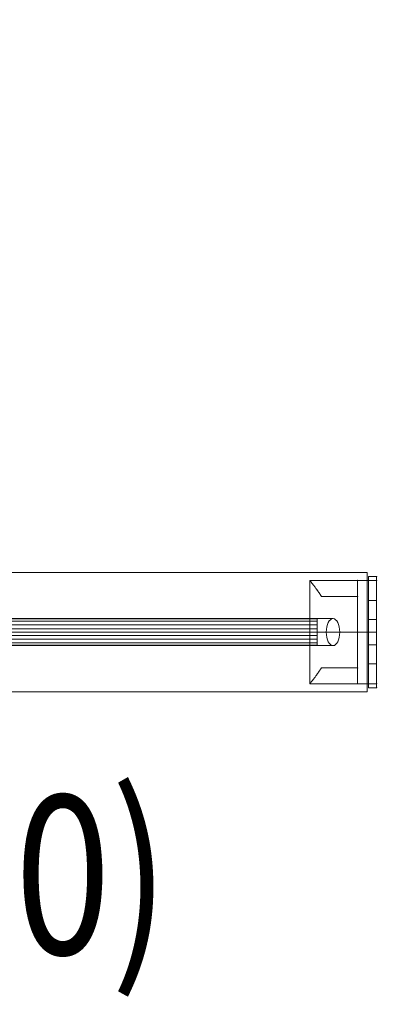
# Model space of a CAD drawing. Units: millimetres. Extents: x -1765 to 7510, y -4908 to 6467.
# Drawn here: x 4105 to 4331, y 2593 to 3213 of the extents above; entities that cross this region are included whole.
import ezdxf
from ezdxf.enums import TextEntityAlignment as Align

# ---------------------------------------------------------------- set-up
doc = ezdxf.new("R2010")
doc.units = ezdxf.units.MM
doc.header["$MEASUREMENT"] = 0
doc.linetypes.add('DGN Style 2', pattern=[143.572477, 86.143486, -57.428991])
for name, color, linetype, lineweight in [('fitness - Level 25', 7, 'Continuous', 0), ('fitness - Level 26', 7, 'Continuous', 0), ('fitness - Level 27', 7, 'Continuous', 0), ('Level 15', 7, 'Continuous', 0), ('Level 8', 18, 'Continuous', 0)]:
    doc.layers.add(name, color=color, linetype=linetype, lineweight=lineweight)
doc.styles.add('Style-Calibri', font='calibri.ttf')

# ---------------------------------------------------------------- blocks, each defined once
blk = doc.blocks.new('From Smart Solid_28')
at = {"layer": 'fitness - Level 25', "color": 96}
for p, q in [((-901.5, 37.5), (901.5, 37.5)), ((901.5, 37.5), (-901.5, 37.5)), ((901.5, 37.5), (901.5, -37.5)), ((901.5, -37.5), (901.5, 37.5)), ((901.5, -37.5), (-901.5, -37.5)), ((-901.5, -37.5), (901.5, -37.5))]:
    blk.add_line(p, q, dxfattribs=at)
for p in [(901.5, 37.5), (901.5, -37.5)]:
    blk.add_point(p, dxfattribs=at)
blk = doc.blocks.new('From Smart Solid_29')
at = {"layer": 'fitness - Level 25', "color": 96}
for p, q in [((-901.5, 37.5), (901.5, 37.5)), ((901.5, 37.5), (-901.5, 37.5)), ((901.5, 37.5), (901.5, -37.5)), ((901.5, -37.5), (901.5, 37.5)), ((901.5, -37.5), (-901.5, -37.5)), ((-901.5, -37.5), (901.5, -37.5))]:
    blk.add_line(p, q, dxfattribs=at)
for p in [(901.5, 37.5), (901.5, -37.5)]:
    blk.add_point(p, dxfattribs=at)
blk = doc.blocks.new('From Smart Solid_56')
at = {"layer": 'fitness - Level 27', "color": 12}
for p, q in [((267.25, 8.5), (-267.25, 8.5)), ((263, 0), (-271.5, 0)), ((271.5, 0), (-263, 0)), ((267.25, -8.5), (-267.25, -8.5))]:
    blk.add_line(p, q, dxfattribs=at)
for centre in [(-267.25, 0), (267.25, 0)]:
    blk.add_ellipse(centre, major_axis=(0, -8.5), ratio=0.5, dxfattribs=at)
blk = doc.blocks.new('From Smart Solid_57')
at = {"layer": 'fitness - Level 27', "color": 12}
for p, q in [((267.25, 8.5), (-267.25, 8.5)), ((263, 0), (-271.5, 0)), ((271.5, 0), (-263, 0)), ((267.25, -8.5), (-267.25, -8.5))]:
    blk.add_line(p, q, dxfattribs=at)
at = {"layer": 'fitness - Level 27', "color": 12, "extrusion": (0, 0, -1)}
for centre in [(-267.25, 0), (267.25, 0)]:
    blk.add_ellipse(centre, major_axis=(0, -8.5), ratio=0.5, dxfattribs=at)
blk = doc.blocks.new('From Smart Solid_64')
at = {"layer": 'fitness - Level 27', "color": 12}
for p, q in [((870, 8.5), (-870, 8.5)), ((870, 8.5), (870, -8.5)), ((870, 0), (-870, 0)), ((870, 0), (-870, 0)), ((870, -8.5), (-870, -8.5))]:
    blk.add_line(p, q, dxfattribs=at)
blk = doc.blocks.new('From Smart Solid_65')
at = {"layer": 'fitness - Level 27', "color": 12}
for p, q in [((267.25, 8.5), (-267.25, 8.5)), ((263, 0), (-271.5, 0)), ((271.5, 0), (-263, 0)), ((267.25, -8.5), (-267.25, -8.5))]:
    blk.add_line(p, q, dxfattribs=at)
for centre in [(-267.25, 0), (267.25, 0)]:
    blk.add_ellipse(centre, major_axis=(0, -8.5), ratio=0.5, dxfattribs=at)
blk = doc.blocks.new('From Smart Solid_66')
at = {"layer": 'fitness - Level 27', "color": 12}
for p, q in [((267.25, 8.5), (-267.25, 8.5)), ((263, 0), (-271.5, 0)), ((271.5, 0), (-263, 0)), ((267.25, -8.5), (-267.25, -8.5))]:
    blk.add_line(p, q, dxfattribs=at)
at = {"layer": 'fitness - Level 27', "color": 12, "extrusion": (0, 0, -1)}
for centre in [(-267.25, 0), (267.25, 0)]:
    blk.add_ellipse(centre, major_axis=(0, -8.5), ratio=0.5, dxfattribs=at)
blk = doc.blocks.new('From Smart Solid_73')
at = {"layer": 'fitness - Level 27', "color": 12}
for p, q in [((870, 8.5), (-870, 8.5)), ((870, 8.5), (870, -8.5)), ((870, 0), (-870, 0)), ((870, 0), (-870, 0)), ((870, -8.5), (-870, -8.5))]:
    blk.add_line(p, q, dxfattribs=at)
blk = doc.blocks.new('From Smart Solid_74')
at = {"layer": 'fitness - Level 27', "color": 12}
for p, q in [((267.25, 8.5), (-267.25, 8.5)), ((263, 0), (-271.5, 0)), ((271.5, 0), (-263, 0)), ((267.25, -8.5), (-267.25, -8.5))]:
    blk.add_line(p, q, dxfattribs=at)
at = {"layer": 'fitness - Level 27', "color": 12, "extrusion": (0, 0, -1)}
for centre in [(-267.25, 0), (267.25, 0)]:
    blk.add_ellipse(centre, major_axis=(0, -8.5), ratio=0.5, dxfattribs=at)
blk = doc.blocks.new('From Smart Solid_81')
at = {"layer": 'fitness - Level 27', "color": 12}
for p, q in [((870, 8.5), (-870, 8.5)), ((870, 8.5), (870, -8.5)), ((870, 0), (-870, 0)), ((870, 0), (-870, 0)), ((870, -8.5), (-870, -8.5))]:
    blk.add_line(p, q, dxfattribs=at)
blk = doc.blocks.new('From Smart Solid_88')
at = {"layer": 'fitness - Level 27', "color": 12}
for p, q in [((870, 8.5), (-870, 8.5)), ((870, 8.5), (870, -8.5)), ((870, 0), (-870, 0)), ((870, 0), (-870, 0)), ((870, -8.5), (-870, -8.5))]:
    blk.add_line(p, q, dxfattribs=at)
blk = doc.blocks.new('From Smart Solid_94')
at = {"layer": 'fitness - Level 27', "color": 12}
for p, q in [((870, 8.5), (-870, 8.5)), ((870, 8.5), (870, -8.5)), ((870, 0), (-870, 0)), ((870, 0), (-870, 0)), ((870, -8.5), (-870, -8.5))]:
    blk.add_line(p, q, dxfattribs=at)
blk = doc.blocks.new('From Smart Solid_99')
at = {"layer": 'fitness - Level 27', "color": 12}
for p, q in [((870, 8.5), (-870, 8.5)), ((870, 8.5), (870, -8.5)), ((870, 0), (-870, 0)), ((870, 0), (-870, 0)), ((870, -8.5), (-870, -8.5))]:
    blk.add_line(p, q, dxfattribs=at)
blk = doc.blocks.new('From Smart Solid_103')
at = {"layer": 'fitness - Level 27', "color": 12}
for p, q in [((870, 8.5), (-870, 8.5)), ((870, 8.5), (870, -8.5)), ((870, 0), (-870, 0)), ((870, 0), (-870, 0)), ((870, -8.5), (-870, -8.5))]:
    blk.add_line(p, q, dxfattribs=at)
blk = doc.blocks.new('From Smart Solid_106')
at = {"layer": 'fitness - Level 27', "color": 12}
for p, q in [((870, 8.5), (-870, 8.5)), ((870, 8.5), (870, -8.5)), ((870, 0), (-870, 0)), ((870, 0), (-870, 0)), ((870, -8.5), (-870, -8.5))]:
    blk.add_line(p, q, dxfattribs=at)
blk = doc.blocks.new('From Smart Solid_108')
at = {"layer": 'fitness - Level 27', "color": 12}
for p, q in [((870, 8.5), (-870, 8.5)), ((870, 8.5), (870, -8.5)), ((870, 0), (-870, 0)), ((870, 0), (-870, 0)), ((870, -8.5), (-870, -8.5))]:
    blk.add_line(p, q, dxfattribs=at)
blk = doc.blocks.new('From Smart Solid_109')
at = {"layer": 'fitness - Level 27', "color": 12}
for p, q in [((870, 8.29), (-870, 8.29)), ((870, 6.8), (-870, 6.8)), ((870, 4.49), (-870, 4.49)), ((870, 2.09), (-870, 2.09)), ((870, 0), (-870, 0)), ((870, -2.09), (-870, -2.09)), ((870, -4.49), (-870, -4.49)), ((870, -6.8), (-870, -6.8)), ((870, -8.29), (-870, -8.29))]:
    blk.add_line(p, q, dxfattribs=at)
blk.add_open_spline([(870, 8.5), (870, 8.5), (870, 8.44), (870, 8.28), (870, 8.22), (870, 8.05), (870, 7.96), (870, 7.64), (870, 7.38), (870, 6.92), (870, 6.75), (870, 6.39), (870, 6.21), (870, 5.62), (870, 5.19), (870, 4.49), (870, 4.25), (870, 3.76), (870, 3.26), (870, 2.74), (870, 2.34), (870, 2.2), (870, 1.93), (870, 1.8), (870, 1.11), (870, 0.56), (870, -0.27), (870, -0.55), (870, -1.11), (870, -1.39), (870, -2.2), (870, -2.73), (870, -3.5), (870, -3.76), (870, -4.25), (870, -4.49), (870, -5.18), (870, -5.61), (870, -6.21), (870, -6.39), (870, -6.75), (870, -7.08), (870, -7.36), (870, -7.62), (870, -7.75), (870, -8.07), (870, -8.23), (870, -8.39), (870, -8.43), (870, -8.49), (870, -8.5), (870, -8.5), (870, -8.45), (870, -8.28), (870, -8.22), (870, -8.05), (870, -7.87), (870, -7.63), (870, -7.37), (870, -7.23), (870, -6.76), (870, -6.41), (870, -5.82), (870, -5.61), (870, -5.29), (870, -5.18), (870, -4.96), (870, -4.84), (870, -4.26), (870, -3.78), (870, -3.01), (870, -2.74), (870, -2.21), (870, -1.94), (870, -1.12), (870, -0.57), (870, 0.27), (870, 0.55), (870, 1.1), (870, 1.65), (870, 2.19), (870, 2.72), (870, 2.99), (870, 3.76), (870, 4.25), (870, 4.94), (870, 5.17), (870, 5.6), (870, 5.81), (870, 6.4), (870, 6.75), (870, 7.22), (870, 7.36), (870, 7.62), (870, 7.86), (870, 8.05), (870, 8.21), (870, 8.28), (870, 8.44), (870, 8.5), (870, 8.5)], degree=3, knots=[0, 0, 0, 0, 0.03125, 0.03125, 0.046875, 0.046875, 0.0625, 0.0625, 0.09375, 0.09375, 0.109375, 0.109375, 0.125, 0.125, 0.15625, 0.15625, 0.171875, 0.171875, 0.1875, 0.203125, 0.203125, 0.210937, 0.210937, 0.21875, 0.21875, 0.25, 0.25, 0.265625, 0.265625, 0.28125, 0.28125, 0.3125, 0.3125, 0.328125, 0.328125, 0.34375, 0.34375, 0.375, 0.375, 0.390625, 0.390625, 0.40625, 0.421875, 0.421875, 0.4375, 0.4375, 0.46875, 0.46875, 0.484375, 0.484375, 0.5, 0.5, 0.53125, 0.53125, 0.546875, 0.546875, 0.5625, 0.578125, 0.578125, 0.59375, 0.59375, 0.625, 0.625, 0.640625, 0.640625, 0.648438, 0.648438, 0.65625, 0.65625, 0.6875, 0.6875, 0.703125, 0.703125, 0.71875, 0.71875, 0.75, 0.75, 0.765625, 0.765625, 0.78125, 0.796875, 0.796875, 0.8125, 0.8125, 0.84375, 0.84375, 0.859375, 0.859375, 0.875, 0.875, 0.90625, 0.90625, 0.921875, 0.921875, 0.9375, 0.953125, 0.953125, 0.96875, 0.96875, 1, 1, 1, 1], dxfattribs=at)
blk = doc.blocks.new('From Smart Solid_111')
at = {"layer": 'fitness - Level 25', "color": 96, "linetype": 'Continuous', "lineweight": 0}
for p, q in [((-2.5, 35), (-2.5, 20)), ((-2.5, 35), (2.5, 35)), ((-2.5, 35), (-2.5, 20)), ((2.5, 35), (-2.5, 35)), ((2.5, 20), (2.5, 35)), ((2.5, 20), (2.5, 35)), ((-2.5, 20), (2.5, 20)), ((2.5, 20), (-2.5, 20)), ((-2.5, 20), (-2.5, -20)), ((-2.5, 20), (-2.5, -20)), ((2.5, 20), (2.5, -20)), ((2.5, 20), (2.5, -20)), ((-2.5, 8), (-2.5, -8)), ((-2.5, 8), (-2.5, -8)), ((2.5, 8), (-2.5, 8)), ((2.5, 8), (-2.5, 8)), ((2.5, -8), (2.5, 8)), ((2.5, -8), (2.5, 8)), ((2.5, 0), (-2.5, 0)), ((2.5, 0), (-2.5, 0)), ((2.5, 0), (-2.5, 0)), ((2.5, 0), (-2.5, 0)), ((2.5, -8), (-2.5, -8)), ((2.5, -8), (-2.5, -8)), ((-2.5, -20), (-2.5, -35)), ((-2.5, -20), (2.5, -20)), ((-2.5, -20), (-2.5, -35)), ((2.5, -20), (-2.5, -20)), ((2.5, -35), (2.5, -20)), ((2.5, -35), (2.5, -20)), ((-2.5, -35), (2.5, -35)), ((2.5, -35), (-2.5, -35))]:
    blk.add_line(p, q, dxfattribs=at)
for p in [(-2.5, 35), (2.5, 35), (-2.5, -35), (2.5, -35)]:
    blk.add_point(p, dxfattribs=at)
blk = doc.blocks.new('From Smart Solid_112')
at = {"layer": 'fitness - Level 25', "color": 96, "linetype": 'Continuous', "lineweight": 0}
for p, q in [((-2.5, 35), (-2.5, 20)), ((-2.5, 35), (2.5, 35)), ((-2.5, 35), (-2.5, 20)), ((2.5, 35), (-2.5, 35)), ((2.5, 20), (2.5, 35)), ((2.5, 20), (2.5, 35)), ((-2.5, 20), (2.5, 20)), ((2.5, 20), (-2.5, 20)), ((-2.5, 20), (-2.5, -20)), ((-2.5, 20), (-2.5, -20)), ((2.5, 20), (2.5, -20)), ((2.5, 20), (2.5, -20)), ((-2.5, 8), (-2.5, -8)), ((-2.5, 8), (-2.5, -8)), ((2.5, 8), (-2.5, 8)), ((2.5, 8), (-2.5, 8)), ((2.5, -8), (2.5, 8)), ((2.5, -8), (2.5, 8)), ((2.5, 0), (-2.5, 0)), ((2.5, 0), (-2.5, 0)), ((2.5, 0), (-2.5, 0)), ((2.5, 0), (-2.5, 0)), ((2.5, -8), (-2.5, -8)), ((2.5, -8), (-2.5, -8)), ((-2.5, -20), (-2.5, -35)), ((-2.5, -20), (2.5, -20)), ((-2.5, -20), (-2.5, -35)), ((2.5, -20), (-2.5, -20)), ((2.5, -35), (2.5, -20)), ((2.5, -35), (2.5, -20)), ((-2.5, -35), (2.5, -35)), ((2.5, -35), (-2.5, -35))]:
    blk.add_line(p, q, dxfattribs=at)
for p in [(-2.5, 35), (2.5, 35), (-2.5, -35), (2.5, -35)]:
    blk.add_point(p, dxfattribs=at)
blk = doc.blocks.new('From Smart Solid_114')
at = {"layer": 'fitness - Level 26', "color": 7, "lineweight": 0}
for p, q in [((-21, 32.5), (9, 32.5)), ((-21, 32.5), (9, 32.5)), ((-21, -32.5), (-21, 32.5)), ((-21, -32.5), (-21, 32.5)), ((21, 32.5), (9, 32.5)), ((9, 32.5), (21, 32.5)), ((9, 32.5), (9, 22.5)), ((9, 32.5), (9, 22.5)), ((9, -32.5), (9, 32.5)), ((9, -32.5), (9, 32.5)), ((9, 32.5), (21, 32.5)), ((21, -32.5), (21, 32.5)), ((21, -32.5), (21, 32.5)), ((9, 22.5), (-13.74, 22.5)), ((9, 22.5), (-13.74, 22.5)), ((-13.74, 22.5), (9, 22.5)), ((-13.74, 22.5), (9, 22.5)), ((9, -22.5), (9, 22.5)), ((9, -22.5), (9, 22.5)), ((9, 0), (-21, 0)), ((9, 0), (-21, 0)), ((9, 0), (21, 0)), ((9, 0), (21, 0)), ((-13.74, -22.5), (9, -22.5)), ((-13.74, -22.5), (9, -22.5)), ((9, -22.5), (-13.74, -22.5)), ((9, -22.5), (-13.74, -22.5)), ((9, -22.5), (9, -32.5)), ((9, -22.5), (9, -32.5)), ((-21, -32.5), (9, -32.5)), ((-21, -32.5), (9, -32.5)), ((21, -32.5), (9, -32.5)), ((9, -32.5), (21, -32.5)), ((9, -32.5), (21, -32.5))]:
    blk.add_line(p, q, dxfattribs=at)
for points, knots in [([(-13.74, 22.5), (-14.23, 23.25), (-14.72, 23.96), (-15.65, 25.32), (-16.11, 25.96), (-16.98, 27.17), (-17.39, 27.74), (-17.98, 28.54), (-18.17, 28.8), (-18.54, 29.29), (-18.71, 29.52), (-19.21, 30.18), (-19.51, 30.57), (-20.03, 31.26), (-20.26, 31.55), (-20.49, 31.85), (-20.53, 31.9), (-20.61, 32.01), (-20.73, 32.15), (-20.81, 32.26), (-20.95, 32.44), (-21, 32.5), (-21, 32.5)], [0, 0, 0, 0, 0.125, 0.125, 0.25, 0.25, 0.375, 0.375, 0.4375, 0.4375, 0.5, 0.5, 0.625, 0.625, 0.75, 0.75, 0.78125, 0.78125, 0.8125, 0.875, 0.875, 1, 1, 1, 1]), ([(-21, 32.5), (-21, 32.5), (-20.99, 32.48), (-20.95, 32.44), (-20.94, 32.42), (-20.9, 32.38), (-20.88, 32.35), (-20.77, 32.2), (-20.63, 32.02), (-20.26, 31.55), (-20.04, 31.26), (-19.65, 30.75), (-19.5, 30.57), (-19.2, 30.17), (-19.04, 29.96), (-18.54, 29.3), (-18.18, 28.82), (-17.4, 27.76), (-16.99, 27.19), (-16.33, 26.28), (-16.11, 25.96), (-15.65, 25.32), (-15.42, 24.98), (-14.72, 23.96), (-14.23, 23.25), (-13.74, 22.5)], [0, 0, 0, 0, 0.0625, 0.0625, 0.09375, 0.09375, 0.125, 0.125, 0.25, 0.25, 0.375, 0.375, 0.4375, 0.4375, 0.5, 0.5, 0.625, 0.625, 0.75, 0.75, 0.8125, 0.8125, 0.875, 0.875, 1, 1, 1, 1]), ([(-13.74, -22.5), (-14.23, -23.25), (-14.72, -23.96), (-15.65, -25.32), (-16.11, -25.96), (-16.98, -27.18), (-17.39, -27.75), (-17.98, -28.54), (-18.17, -28.8), (-18.54, -29.29), (-18.71, -29.52), (-19.21, -30.18), (-19.51, -30.58), (-20.03, -31.26), (-20.26, -31.55), (-20.49, -31.85), (-20.53, -31.9), (-20.61, -32.01), (-20.73, -32.15), (-20.81, -32.26), (-20.95, -32.44), (-21, -32.5), (-21, -32.5)], [0, 0, 0, 0, 0.125, 0.125, 0.25, 0.25, 0.375, 0.375, 0.4375, 0.4375, 0.5, 0.5, 0.625, 0.625, 0.75, 0.75, 0.78125, 0.78125, 0.8125, 0.875, 0.875, 1, 1, 1, 1]), ([(-21, -32.5), (-21, -32.5), (-20.99, -32.49), (-20.95, -32.44), (-20.94, -32.42), (-20.9, -32.38), (-20.88, -32.35), (-20.77, -32.2), (-20.63, -32.02), (-20.26, -31.55), (-20.04, -31.26), (-19.65, -30.75), (-19.5, -30.57), (-19.2, -30.17), (-19.04, -29.96), (-18.54, -29.3), (-18.18, -28.82), (-17.4, -27.76), (-16.99, -27.19), (-16.33, -26.28), (-16.11, -25.96), (-15.65, -25.32), (-15.42, -24.98), (-14.72, -23.96), (-14.23, -23.25), (-13.74, -22.5)], [0, 0, 0, 0, 0.0625, 0.0625, 0.09375, 0.09375, 0.125, 0.125, 0.25, 0.25, 0.375, 0.375, 0.4375, 0.4375, 0.5, 0.5, 0.625, 0.625, 0.75, 0.75, 0.8125, 0.8125, 0.875, 0.875, 1, 1, 1, 1])]:
    blk.add_open_spline(points, degree=3, knots=knots, dxfattribs=at)
for p in [(9, 32.5), (9, 32.5), (21, 32.5), (9, 22.5), (9, 22.5), (9, -22.5), (9, -22.5), (9, -32.5), (9, -32.5), (21, -32.5)]:
    blk.add_point(p, dxfattribs=at)
blk = doc.blocks.new('From Smart Solid_115')
at = {"layer": 'fitness - Level 26', "color": 7, "lineweight": 0}
for p, q in [((-21, 32.5), (9, 32.5)), ((-21, 32.5), (9, 32.5)), ((-21, -32.5), (-21, 32.5)), ((-21, -32.5), (-21, 32.5)), ((21, 32.5), (9, 32.5)), ((9, 32.5), (21, 32.5)), ((9, 32.5), (9, 22.5)), ((9, 32.5), (9, 22.5)), ((9, -32.5), (9, 32.5)), ((9, -32.5), (9, 32.5)), ((9, 32.5), (21, 32.5)), ((21, -32.5), (21, 32.5)), ((21, -32.5), (21, 32.5)), ((9, 22.5), (-13.74, 22.5)), ((9, 22.5), (-13.74, 22.5)), ((-13.74, 22.5), (9, 22.5)), ((-13.74, 22.5), (9, 22.5)), ((9, -22.5), (9, 22.5)), ((9, -22.5), (9, 22.5)), ((9, 0), (-21, 0)), ((9, 0), (-21, 0)), ((9, 0), (21, 0)), ((9, 0), (21, 0)), ((-13.74, -22.5), (9, -22.5)), ((-13.74, -22.5), (9, -22.5)), ((9, -22.5), (-13.74, -22.5)), ((9, -22.5), (-13.74, -22.5)), ((9, -22.5), (9, -32.5)), ((9, -22.5), (9, -32.5)), ((-21, -32.5), (9, -32.5)), ((-21, -32.5), (9, -32.5)), ((21, -32.5), (9, -32.5)), ((9, -32.5), (21, -32.5)), ((9, -32.5), (21, -32.5))]:
    blk.add_line(p, q, dxfattribs=at)
for points, knots in [([(-13.74, 22.5), (-14.23, 23.25), (-14.72, 23.96), (-15.65, 25.32), (-16.11, 25.96), (-16.98, 27.17), (-17.39, 27.74), (-17.98, 28.54), (-18.17, 28.8), (-18.54, 29.29), (-18.71, 29.52), (-19.21, 30.18), (-19.51, 30.57), (-20.03, 31.26), (-20.26, 31.55), (-20.49, 31.85), (-20.53, 31.9), (-20.61, 32.01), (-20.73, 32.15), (-20.81, 32.26), (-20.95, 32.44), (-21, 32.5), (-21, 32.5)], [0, 0, 0, 0, 0.125, 0.125, 0.25, 0.25, 0.375, 0.375, 0.4375, 0.4375, 0.5, 0.5, 0.625, 0.625, 0.75, 0.75, 0.78125, 0.78125, 0.8125, 0.875, 0.875, 1, 1, 1, 1]), ([(-21, 32.5), (-21, 32.5), (-20.99, 32.48), (-20.95, 32.44), (-20.94, 32.42), (-20.9, 32.38), (-20.88, 32.35), (-20.77, 32.2), (-20.63, 32.02), (-20.26, 31.55), (-20.04, 31.26), (-19.65, 30.75), (-19.5, 30.57), (-19.2, 30.17), (-19.04, 29.96), (-18.54, 29.3), (-18.18, 28.82), (-17.4, 27.76), (-16.99, 27.19), (-16.33, 26.28), (-16.11, 25.96), (-15.65, 25.32), (-15.42, 24.98), (-14.72, 23.96), (-14.23, 23.25), (-13.74, 22.5)], [0, 0, 0, 0, 0.0625, 0.0625, 0.09375, 0.09375, 0.125, 0.125, 0.25, 0.25, 0.375, 0.375, 0.4375, 0.4375, 0.5, 0.5, 0.625, 0.625, 0.75, 0.75, 0.8125, 0.8125, 0.875, 0.875, 1, 1, 1, 1]), ([(-13.74, -22.5), (-14.23, -23.25), (-14.72, -23.96), (-15.65, -25.32), (-16.11, -25.96), (-16.98, -27.18), (-17.39, -27.75), (-17.98, -28.54), (-18.17, -28.8), (-18.54, -29.29), (-18.71, -29.52), (-19.21, -30.18), (-19.51, -30.58), (-20.03, -31.26), (-20.26, -31.55), (-20.49, -31.85), (-20.53, -31.9), (-20.61, -32.01), (-20.73, -32.15), (-20.81, -32.26), (-20.95, -32.44), (-21, -32.5), (-21, -32.5)], [0, 0, 0, 0, 0.125, 0.125, 0.25, 0.25, 0.375, 0.375, 0.4375, 0.4375, 0.5, 0.5, 0.625, 0.625, 0.75, 0.75, 0.78125, 0.78125, 0.8125, 0.875, 0.875, 1, 1, 1, 1]), ([(-21, -32.5), (-21, -32.5), (-20.99, -32.49), (-20.95, -32.44), (-20.94, -32.42), (-20.9, -32.38), (-20.88, -32.35), (-20.77, -32.2), (-20.63, -32.02), (-20.26, -31.55), (-20.04, -31.26), (-19.65, -30.75), (-19.5, -30.57), (-19.2, -30.17), (-19.04, -29.96), (-18.54, -29.3), (-18.18, -28.82), (-17.4, -27.76), (-16.99, -27.19), (-16.33, -26.28), (-16.11, -25.96), (-15.65, -25.32), (-15.42, -24.98), (-14.72, -23.96), (-14.23, -23.25), (-13.74, -22.5)], [0, 0, 0, 0, 0.0625, 0.0625, 0.09375, 0.09375, 0.125, 0.125, 0.25, 0.25, 0.375, 0.375, 0.4375, 0.4375, 0.5, 0.5, 0.625, 0.625, 0.75, 0.75, 0.8125, 0.8125, 0.875, 0.875, 1, 1, 1, 1])]:
    blk.add_open_spline(points, degree=3, knots=knots, dxfattribs=at)
for p in [(9, 32.5), (9, 32.5), (21, 32.5), (9, 22.5), (9, 22.5), (9, -22.5), (9, -22.5), (9, -32.5), (9, -32.5), (21, -32.5)]:
    blk.add_point(p, dxfattribs=at)
blk = doc.blocks.new('From Smart Solid_116')
at = {"layer": 'fitness - Level 26', "color": 7, "lineweight": 0}
for p, q in [((-21, 32.5), (9, 32.5)), ((-21, 32.5), (9, 32.5)), ((-21, -32.5), (-21, 32.5)), ((-21, -32.5), (-21, 32.5)), ((21, 32.5), (9, 32.5)), ((9, 32.5), (21, 32.5)), ((9, 32.5), (9, 22.5)), ((9, 32.5), (9, 22.5)), ((9, -32.5), (9, 32.5)), ((9, -32.5), (9, 32.5)), ((9, 32.5), (21, 32.5)), ((21, -32.5), (21, 32.5)), ((21, -32.5), (21, 32.5)), ((9, 22.5), (-13.74, 22.5)), ((9, 22.5), (-13.74, 22.5)), ((-13.74, 22.5), (9, 22.5)), ((-13.74, 22.5), (9, 22.5)), ((9, -22.5), (9, 22.5)), ((9, -22.5), (9, 22.5)), ((9, 0), (-21, 0)), ((9, 0), (-21, 0)), ((9, 0), (21, 0)), ((9, 0), (21, 0)), ((-13.74, -22.5), (9, -22.5)), ((-13.74, -22.5), (9, -22.5)), ((9, -22.5), (-13.74, -22.5)), ((9, -22.5), (-13.74, -22.5)), ((9, -22.5), (9, -32.5)), ((9, -22.5), (9, -32.5)), ((-21, -32.5), (9, -32.5)), ((-21, -32.5), (9, -32.5)), ((21, -32.5), (9, -32.5)), ((9, -32.5), (21, -32.5)), ((9, -32.5), (21, -32.5))]:
    blk.add_line(p, q, dxfattribs=at)
for points, knots in [([(-13.74, 22.5), (-14.23, 23.25), (-14.72, 23.96), (-15.65, 25.32), (-16.11, 25.96), (-16.98, 27.17), (-17.39, 27.74), (-17.98, 28.54), (-18.17, 28.8), (-18.54, 29.29), (-18.71, 29.52), (-19.21, 30.18), (-19.51, 30.57), (-20.03, 31.26), (-20.26, 31.55), (-20.49, 31.85), (-20.53, 31.9), (-20.61, 32.01), (-20.73, 32.15), (-20.81, 32.26), (-20.95, 32.44), (-21, 32.5), (-21, 32.5)], [0, 0, 0, 0, 0.125, 0.125, 0.25, 0.25, 0.375, 0.375, 0.4375, 0.4375, 0.5, 0.5, 0.625, 0.625, 0.75, 0.75, 0.78125, 0.78125, 0.8125, 0.875, 0.875, 1, 1, 1, 1]), ([(-21, 32.5), (-21, 32.5), (-20.99, 32.48), (-20.95, 32.44), (-20.94, 32.42), (-20.9, 32.38), (-20.88, 32.35), (-20.77, 32.2), (-20.63, 32.02), (-20.26, 31.55), (-20.04, 31.26), (-19.65, 30.75), (-19.5, 30.57), (-19.2, 30.17), (-19.04, 29.96), (-18.54, 29.3), (-18.18, 28.82), (-17.4, 27.76), (-16.99, 27.19), (-16.33, 26.28), (-16.11, 25.96), (-15.65, 25.32), (-15.42, 24.98), (-14.72, 23.96), (-14.23, 23.25), (-13.74, 22.5)], [0, 0, 0, 0, 0.0625, 0.0625, 0.09375, 0.09375, 0.125, 0.125, 0.25, 0.25, 0.375, 0.375, 0.4375, 0.4375, 0.5, 0.5, 0.625, 0.625, 0.75, 0.75, 0.8125, 0.8125, 0.875, 0.875, 1, 1, 1, 1]), ([(-13.74, -22.5), (-14.23, -23.25), (-14.72, -23.96), (-15.65, -25.32), (-16.11, -25.96), (-16.98, -27.18), (-17.39, -27.75), (-17.98, -28.54), (-18.17, -28.8), (-18.54, -29.29), (-18.71, -29.52), (-19.21, -30.18), (-19.51, -30.58), (-20.03, -31.26), (-20.26, -31.55), (-20.49, -31.85), (-20.53, -31.9), (-20.61, -32.01), (-20.73, -32.15), (-20.81, -32.26), (-20.95, -32.44), (-21, -32.5), (-21, -32.5)], [0, 0, 0, 0, 0.125, 0.125, 0.25, 0.25, 0.375, 0.375, 0.4375, 0.4375, 0.5, 0.5, 0.625, 0.625, 0.75, 0.75, 0.78125, 0.78125, 0.8125, 0.875, 0.875, 1, 1, 1, 1]), ([(-21, -32.5), (-21, -32.5), (-20.99, -32.49), (-20.95, -32.44), (-20.94, -32.42), (-20.9, -32.38), (-20.88, -32.35), (-20.77, -32.2), (-20.63, -32.02), (-20.26, -31.55), (-20.04, -31.26), (-19.65, -30.75), (-19.5, -30.57), (-19.2, -30.17), (-19.04, -29.96), (-18.54, -29.3), (-18.18, -28.82), (-17.4, -27.76), (-16.99, -27.19), (-16.33, -26.28), (-16.11, -25.96), (-15.65, -25.32), (-15.42, -24.98), (-14.72, -23.96), (-14.23, -23.25), (-13.74, -22.5)], [0, 0, 0, 0, 0.0625, 0.0625, 0.09375, 0.09375, 0.125, 0.125, 0.25, 0.25, 0.375, 0.375, 0.4375, 0.4375, 0.5, 0.5, 0.625, 0.625, 0.75, 0.75, 0.8125, 0.8125, 0.875, 0.875, 1, 1, 1, 1])]:
    blk.add_open_spline(points, degree=3, knots=knots, dxfattribs=at)
for p in [(9, 32.5), (9, 32.5), (21, 32.5), (9, 22.5), (9, 22.5), (9, -22.5), (9, -22.5), (9, -32.5), (9, -32.5), (21, -32.5)]:
    blk.add_point(p, dxfattribs=at)
blk = doc.blocks.new('fitness')
at = {"layer": 'fitness - Level 25', "color": 96}
for name in ['From Smart Solid_28', 'From Smart Solid_29']:
    blk.add_blockref(name, (3422.9325, 2827.6765), dxfattribs=at)
at = {"layer": 'fitness - Level 25', "color": 96, "linetype": 'Continuous', "lineweight": 0}
for name in ['From Smart Solid_111', 'From Smart Solid_112']:
    blk.add_blockref(name, (4327.9315, 2827.6775), dxfattribs=at)
at = {"layer": 'fitness - Level 26', "color": 7, "lineweight": 0}
for name in ['From Smart Solid_114', 'From Smart Solid_115', 'From Smart Solid_116']:
    blk.add_blockref(name, (4309.4315, 2827.6775), dxfattribs=at)
at = {"layer": 'fitness - Level 27', "color": 12}
for name, p in [('From Smart Solid_64', (3422.9315, 2827.6775)), ('From Smart Solid_73', (3422.9315, 2827.6775)), ('From Smart Solid_81', (3422.9315, 2827.6775)), ('From Smart Solid_88', (3422.9315, 2827.6775)), ('From Smart Solid_94', (3422.9315, 2827.6775)), ('From Smart Solid_99', (3422.9315, 2827.6775)), ('From Smart Solid_103', (3422.9315, 2827.6775)), ('From Smart Solid_106', (3422.9315, 2827.6775)), ('From Smart Solid_108', (3422.9315, 2827.6775)), ('From Smart Solid_109', (3422.9315, 2827.6775)), ('From Smart Solid_56', (4035.7275, 2827.6775)), ('From Smart Solid_57', (4035.7275, 2827.6775)), ('From Smart Solid_65', (4035.7275, 2827.6775)), ('From Smart Solid_66', (4035.7275, 2827.6775)), ('From Smart Solid_74', (4035.7275, 2827.6775))]:
    blk.add_blockref(name, p, dxfattribs=at)

msp = doc.modelspace()

# ---------------------------------------------------------------- linework, layer by layer
at = {"layer": 'Level 15', "color": 7, "linetype": 'DGN Style 2', "lineweight": 13}
msp.add_rational_spline([(634.44, 4092.77), (-36.8, 3929.91), (-524.02, 3440.3), (-683.61, 2768.27), (-843.19, 2096.24), (-628.09, 1439.86), (-101.72, 992.62), (-1236.36, 451.17), (-1840.06, -651.6), (-1684.81, -1899.18), (-1640.56, -2254.72), (-1476.81, -2573.38), (-1213.5, -2816.35), (-1213.5, -2939.89), (-1213.5, -3063.43), (-1213.5, -3186.98), (-1213.5, -3772.76), (-799.29, -4186.98), (-213.5, -4186.98), (-48.55, -4186.98), (116.41, -4186.98), (281.36, -4186.98), (867.15, -4186.98), (1281.36, -3772.76), (1281.36, -3186.98), (1281.36, -3063.43), (1281.36, -2939.89), (1281.36, -2816.35), (1286.42, -2811.68), (1291.44, -2806.98), (1296.43, -2802.25), (1312.95, -2808.38), (1329.48, -2814.27), (1345.99, -2819.92), (1402.18, -2839.13), (1458.2, -2855.55), (1570.03, -2883.32), (1626.09, -2894.72), (1681.6, -2903.65), (1751.22, -2914.86), (1819.7, -2922.22), (1887.15, -2926.16), (1888.76, -2978.24), (1893.08, -3030.18), (1900.09, -3081.82), (2002.61, -3865.77), (2596.81, -4387.32), (3387.43, -4387.32), (3726.76, -4387.32), (4066.1, -4387.32), (4405.43, -4387.32), (5196.06, -4387.32), (5790.25, -3865.77), (5892.77, -3081.82), (5901.87, -3014.85), (5906.43, -2947.41), (5906.43, -2879.82), (5906.43, -2854.82), (5906.43, -2829.82), (5906.43, -2804.82), (5906.43, -2737.23), (5901.87, -2669.8), (5892.77, -2602.83), (5858.94, -2344.1), (5760.2, -2102.57), (5603.11, -1894.24), (5801.7, -1631.47), (5906.43, -1319.19), (5906.43, -989.82), (5906.43, -871.81), (5906.43, -753.79), (5906.43, -635.78), (5931.87, -576.36), (5953.89, -515.59), (5972.42, -453.67), (5991, -391.58), (6025.91, -336.99), (6074.47, -294.07), (6673.8, 235.6), (7016.36, 958.38), (7046.86, 1757.65), (7046.9, 1758.63), (7046.94, 1759.61), (7046.99, 1760.59), (7061.28, 2066.62), (6994.53, 2365.62), (6851.43, 2636.51), (6851.43, 2664.94), (6851.43, 2693.36), (6851.43, 2721.78), (6853.69, 2757.59), (6854.78, 2793.45), (6854.7, 2829.33), (6988.54, 3453.49), (6988.54, 4091.85), (6854.7, 4716.02), (6854.89, 4789.43), (6850.17, 4862.69), (6840.56, 4935.47), (6825.9, 5056.51), (6796.67, 5174.88), (6753.29, 5288.83), (6506.94, 5957.55), (5922.36, 6365.18), (5209.71, 6365.18), (4964.19, 6365.18), (4718.67, 6365.18), (4473.16, 6365.18), (3760.5, 6365.18), (3175.93, 5957.55), (2929.57, 5288.83), (2886.19, 5174.88), (2856.96, 5056.51), (2842.31, 4935.47), (2832.7, 4862.69), (2827.98, 4789.43), (2828.16, 4716.02), (2826.89, 4710.07), (2825.63, 4704.13), (2824.37, 4698.18), (2722.06, 4698.18), (2619.75, 4698.18), (2517.43, 4698.18), (2137.13, 4698.18), (1774.54, 4583.5), (1463.4, 4364.81), (1164.03, 4358.22), (879.51, 4264.85), (634.44, 4092.77)], [1, 0.901747383486, 0.901747383486, 1, 0.901747383486, 0.901747383486, 1, 0.874099704106, 0.874099704106, 1, 0.959380513969, 0.959380513969, 1, 1, 1, 1, 0.804737854124, 0.804737854124, 1, 1, 1, 1, 0.804737854124, 0.804737854124, 1, 1, 1, 1, 0.999984227525, 0.999984227525, 1, 1, 1, 1, 1, 1, 1, 1, 1, 1, 1, 1, 0.999095740627, 0.999095740627, 1, 0.834368550489, 0.834368550489, 1, 1, 1, 1, 0.834368550489, 0.834368550489, 1, 0.998480170036, 0.998480170036, 1, 1, 1, 1, 0.998480170036, 0.998480170036, 1, 0.97793078579, 0.97793078579, 1, 0.965399672509, 0.965399672509, 1, 1, 1, 1, 0.998923600363, 0.998923600363, 1, 0.974384334093, 0.974384334093, 1, 0.946216774935, 0.946216774935, 1, 0.999993941108, 0.999993941108, 1, 0.976495325233, 0.976495325233, 1, 1, 1, 1, 0.999643412496, 0.999643412496, 1, 0.985182142476, 0.985182142476, 1, 0.998509058364, 0.998509058364, 1, 0.995075162882, 0.995075162882, 1, 0.880180213778, 0.880180213778, 1, 1, 1, 1, 0.880180213778, 0.880180213778, 1, 0.995075162882, 0.995075162882, 1, 0.998509058364, 0.998509058364, 1, 0.99999863091, 0.99999863091, 1, 1, 1, 1, 0.968966382784, 0.968966382784, 1, 0.97118540442, 0.97118540442, 1], degree=3, knots=[0, 0, 0, 0, 0.012195, 0.012195, 0.012195, 0.02439, 0.02439, 0.02439, 0.04878, 0.04878, 0.04878, 0.073171, 0.073171, 0.073171, 0.097561, 0.097561, 0.097561, 0.121951, 0.121951, 0.121951, 0.146341, 0.146341, 0.146341, 0.170732, 0.170732, 0.170732, 0.195122, 0.195122, 0.195122, 0.219512, 0.219512, 0.219512, 0.243902, 0.243902, 0.243902, 0.256098, 0.256098, 0.268293, 0.268293, 0.268293, 0.292683, 0.292683, 0.292683, 0.317073, 0.317073, 0.317073, 0.341463, 0.341463, 0.341463, 0.365854, 0.365854, 0.365854, 0.390244, 0.390244, 0.390244, 0.414634, 0.414634, 0.414634, 0.439024, 0.439024, 0.439024, 0.463415, 0.463415, 0.463415, 0.487805, 0.487805, 0.487805, 0.512195, 0.512195, 0.512195, 0.536585, 0.536585, 0.536585, 0.560976, 0.560976, 0.560976, 0.585366, 0.585366, 0.585366, 0.609756, 0.609756, 0.609756, 0.634146, 0.634146, 0.634146, 0.658537, 0.658537, 0.658537, 0.682927, 0.682927, 0.682927, 0.707317, 0.707317, 0.707317, 0.731707, 0.731707, 0.731707, 0.756098, 0.756098, 0.756098, 0.780488, 0.780488, 0.780488, 0.804878, 0.804878, 0.804878, 0.829268, 0.829268, 0.829268, 0.853659, 0.853659, 0.853659, 0.878049, 0.878049, 0.878049, 0.902439, 0.902439, 0.902439, 0.926829, 0.926829, 0.926829, 0.95122, 0.95122, 0.95122, 0.97561, 0.97561, 0.97561, 1, 1, 1, 1], dxfattribs=at)

# ---------------------------------------------------------------- block references
at = {"layer": 'Level 8', "color": 7, "linetype": 'Continuous', "lineweight": 0}
msp.add_blockref('fitness', (0, 0), dxfattribs=at)

# ---------------------------------------------------------------- texts
at = {"layer": 'Level 8', "color": 98, "linetype": 'Continuous', "lineweight": 0, "style": 'Style-Calibri', "width": 0.8}
msp.add_text('SPIDER NET 2M (FHOF 2000)', height=100, dxfattribs=at).set_placement((3486.11, 2674.87), align=Align.MIDDLE_CENTER)

doc.saveas('drawing.dxf')
